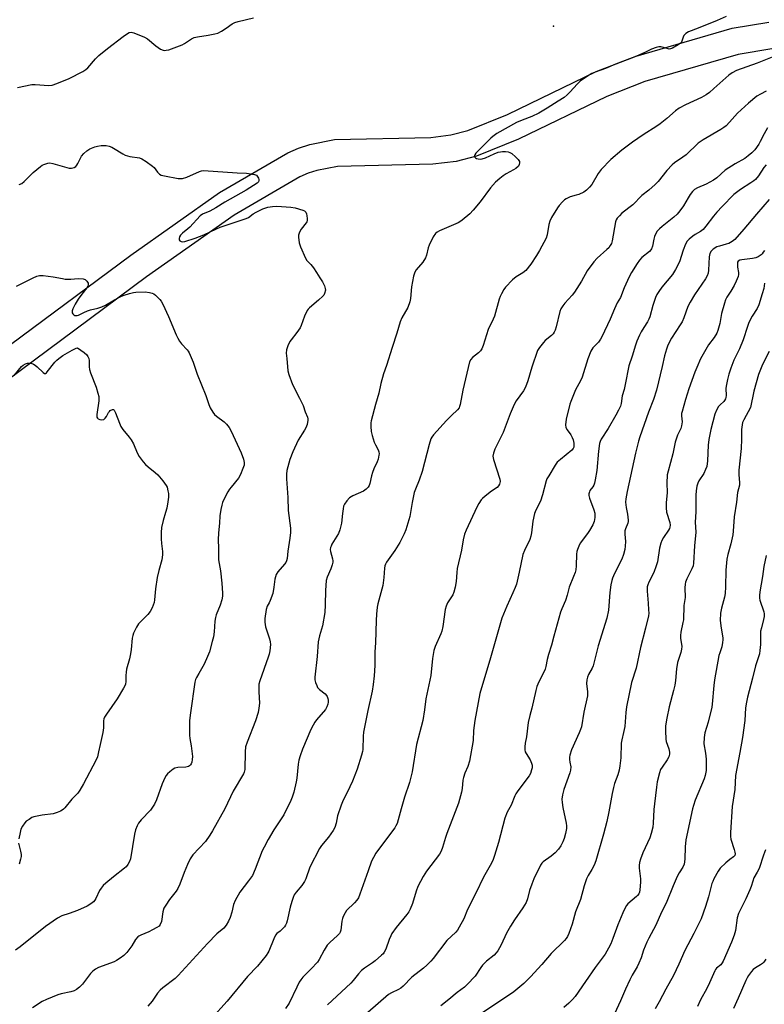
# Model space of a CAD drawing. Units: inches. Extents: x 1279769 to 1285769, y 577448 to 581448.
# Drawn here: x 1282055 to 1282360, y 580613 to 581016 of the extents above; entities that cross this region are included whole.
import ezdxf

# ---------------------------------------------------------------- set-up
doc = ezdxf.new("R2010")
doc.units = ezdxf.units.IN
doc.header["$MEASUREMENT"] = 0
for name, color, linetype in [('ELEV-Spot Elevation', 7, 'Continuous'), ('TRANS-Road', 130, 'Continuous'), ('Undefined', 1, 'Continuous')]:
    doc.layers.add(name, color=color, linetype=linetype)

msp = doc.modelspace()

# ---------------------------------------------------------------- linework, layer by layer
at = {"layer": 'ELEV-Spot Elevation'}
msp.add_point((1282273.36, 581013.08, 549.03), dxfattribs=at)
at = {"layer": 'TRANS-Road'}
for points in [[(1282002.19, 580846.46), (1282100.58, 580919.53), (1282136.88, 580945.18), (1282164.75, 580961.34), (1282169.11, 580963.26), (1282173.81, 580964.81), (1282183.85, 580966.77), (1282223.28, 580967.64), (1282231.45, 580968.66), (1282238.39, 580970.47), (1282254.59, 580977.05), (1282290.77, 580994.53), (1282307.22, 581000.88), (1282346.34, 581012.26), (1282361.37, 581014.78)], [(1282362.58, 581003.83), (1282348.8, 581001.52), (1282310.74, 580990.44), (1282295.15, 580984.43), (1282259.06, 580966.99), (1282241.87, 580960.01), (1282233.53, 580957.83), (1282224.09, 580956.66), (1282185.03, 580955.79), (1282176.6, 580954.15), (1282173.06, 580952.98), (1282169.73, 580951.52), (1282142.82, 580935.91), (1282107.04, 580910.62), (1282008.95, 580837.78)]]:
    msp.add_lwpolyline(points, dxfattribs=at)
at = {"layer": 'Undefined'}
for points, elevation in [([(1282054.37, 580987.98), (1282060.16, 580989.24), (1282061.57, 580989.26), (1282067.06, 580988.93), (1282068.49, 580989.03), (1282070.46, 580989.65), (1282075.43, 580991.67), (1282080.98, 580994.59), (1282082.25, 580995.36), (1282083.11, 580996.14), (1282086.18, 580999.79), (1282087.56, 581001.13), (1282091.04, 581004.02), (1282097.46, 581008.96), (1282098.84, 581009.91), (1282100.02, 581010.47), (1282100.74, 581010.63), (1282101.82, 581010.44), (1282106.16, 581008.67), (1282107.4, 581007.89), (1282110.86, 581005.04), (1282112.77, 581003.71), (1282113.79, 581003.26), (1282114.3, 581003.2), (1282115.1, 581003.25), (1282116.18, 581003.47), (1282117.24, 581003.81), (1282121.59, 581005.47), (1282122.6, 581006.03), (1282125.49, 581007.96), (1282126.47, 581008.47), (1282127.85, 581008.81), (1282132.22, 581009.45), (1282135.03, 581010.02), (1282136.13, 581010.32), (1282137.66, 581011.08), (1282139.61, 581012.33), (1282142.06, 581014.04), (1282143.09, 581014.59), (1282144.47, 581015), (1282150.7, 581016.54)], 548), ([(1282343.92, 581017.09), (1282340.31, 581015.4), (1282333.13, 581012.53), (1282329.58, 581011.26), (1282328.53, 581010.8), (1282327.4, 581010.06), (1282326.67, 581009.32), (1282326.34, 581008.61), (1282325.85, 581006.92), (1282325.48, 581006.37), (1282324.35, 581005.48), (1282322.05, 581004.11), (1282321.25, 581003.82), (1282320.58, 581003.78), (1282319.78, 581003.92), (1282317.22, 581004.65), (1282316.39, 581004.64), (1282315.29, 581004.37), (1282313.41, 581003.68), (1282310.71, 581002.33), (1282307.27, 581000.85), (1282298.76, 580997.56), (1282294.67, 580995.83), (1282290.33, 580994.29), (1282289, 580993.73), (1282287.22, 580992.65), (1282284.28, 580990.62), (1282283.21, 580989.6), (1282280.05, 580986.07), (1282279.01, 580985.03), (1282277.69, 580983.97), (1282275.32, 580982.41), (1282270.78, 580979.55), (1282267.38, 580977.52), (1282264.54, 580976.22), (1282260.56, 580974.74), (1282258.2, 580973.67), (1282250.24, 580969.19), (1282248.56, 580968.08), (1282247.73, 580967.35), (1282241.58, 580961.18), (1282241.16, 580960.57), (1282241.04, 580960.16), (1282241.15, 580959.73), (1282241.44, 580959.35), (1282241.87, 580959.07), (1282242.65, 580958.83), (1282243.49, 580958.77), (1282244.28, 580958.86), (1282245.63, 580959.26), (1282249.13, 580960.97), (1282250.81, 580961.59), (1282251.75, 580961.8), (1282252.56, 580961.89), (1282253.69, 580961.9), (1282254.8, 580961.81), (1282255.58, 580961.54), (1282256.29, 580961.06), (1282257.86, 580959.69), (1282258.91, 580958.65), (1282259.24, 580958.2), (1282259.42, 580957.75), (1282259.47, 580957.29), (1282259.37, 580956.6), (1282259, 580955.94), (1282257.97, 580954.99), (1282256.97, 580954.35), (1282254.02, 580952.73), (1282252.82, 580951.99), (1282251.46, 580950.91), (1282249.72, 580949.37), (1282247.61, 580946.99), (1282243.34, 580941.26), (1282240.52, 580937.91), (1282239.12, 580936.44), (1282236.06, 580933.79), (1282235.15, 580933.1), (1282234.4, 580932.67), (1282226.81, 580929.48), (1282225.79, 580928.94), (1282225.15, 580928.41), (1282224.22, 580926.99), (1282222.51, 580923.65), (1282222.18, 580922.55), (1282221.53, 580919.44), (1282221.1, 580918.39), (1282219.98, 580916.71), (1282217.27, 580913.55), (1282216.68, 580912.56), (1282216.2, 580910.89), (1282215.32, 580906.58), (1282214.96, 580901.73), (1282214.7, 580900.36), (1282213.84, 580898.07), (1282211.39, 580893.88), (1282210.75, 580892.31), (1282209.41, 580887.66), (1282207.39, 580881.72), (1282205.09, 580874.45), (1282203.87, 580870.94), (1282202.83, 580866.98), (1282201.95, 580863.06), (1282200.59, 580858.42), (1282198.83, 580851.84), (1282198.72, 580850.97), (1282198.68, 580849.51), (1282198.82, 580847.47), (1282199.25, 580845.8), (1282200.13, 580843.03), (1282200.59, 580841.97), (1282201.66, 580839.89), (1282201.94, 580839.11), (1282202.07, 580838.34), (1282202.05, 580837.77), (1282201.72, 580836.08), (1282201.32, 580835.01), (1282199.98, 580832.18), (1282199.35, 580830.63), (1282198.94, 580829.31), (1282198.36, 580826.19), (1282198.04, 580825.4), (1282197.61, 580824.69), (1282196.85, 580823.86), (1282195.66, 580823.04), (1282191.32, 580821.07), (1282190.05, 580820.35), (1282188.88, 580819.13), (1282187.92, 580817.74), (1282187.61, 580816.96), (1282187.37, 580815.85), (1282187.09, 580813.85), (1282186.76, 580809.94), (1282186.08, 580807.24), (1282185.44, 580805.66), (1282182.84, 580801.36), (1282182.45, 580800.58), (1282182.25, 580799.99), (1282182.16, 580799.2), (1282182.21, 580798.41), (1282183.1, 580795.4), (1282183.22, 580794.6), (1282183.18, 580794.04), (1282182.94, 580792.92), (1282182.42, 580791.24), (1282180.9, 580787.84), (1282180.5, 580786.48), (1282180.19, 580782.47), (1282180.11, 580776.51), (1282179.86, 580773.38), (1282178.95, 580767.95), (1282177.76, 580763.86), (1282177.25, 580761.49), (1282176.76, 580755.39), (1282175.8, 580746.99), (1282175.88, 580745.97), (1282176.15, 580744.86), (1282176.59, 580743.52), (1282176.97, 580742.79), (1282177.75, 580741.98), (1282180.02, 580740.18), (1282180.59, 580739.55), (1282180.9, 580739.06), (1282181.18, 580738.29), (1282181.29, 580737.53), (1282181.28, 580736.75), (1282181.12, 580735.92), (1282180.73, 580734.81), (1282180.17, 580733.78), (1282176.49, 580729.5), (1282175.82, 580728.57), (1282175.1, 580727.36), (1282174.2, 580725.6), (1282170.79, 580717.58), (1282169.82, 580714.79), (1282169.33, 580713.1), (1282169.06, 580711.39), (1282168.44, 580705.7), (1282168.2, 580704.27), (1282167.25, 580700.01), (1282166.6, 580697.88), (1282166.08, 580696.56), (1282163.18, 580690.76), (1282159.01, 580684.59), (1282156.73, 580680.62), (1282155.08, 580677.54), (1282154.34, 580675.94), (1282151.46, 580668.54), (1282150.3, 580665.9), (1282148.79, 580663.76), (1282145.19, 580659.15), (1282143.23, 580655.69), (1282142.59, 580654.11), (1282141.87, 580650.97), (1282141.28, 580648.8), (1282140.6, 580647.26), (1282139.54, 580645.57), (1282138.68, 580644.44), (1282135.81, 580642.05), (1282131.9, 580638.07), (1282120.04, 580625.01), (1282118.75, 580623.86), (1282113.72, 580620.03), (1282112.64, 580619.09), (1282111.56, 580617.77), (1282109.38, 580614.52), (1282107.65, 580612.54)], 548), ([(1282364.06, 581001.05), (1282356.56, 580998.06), (1282348.18, 580995.01), (1282346.39, 580994.09), (1282344.98, 580993.05), (1282338.93, 580987.57), (1282337.13, 580986.03), (1282335.79, 580985.03), (1282333.92, 580983.89), (1282327.27, 580981), (1282324.68, 580979.53), (1282323.27, 580978.47), (1282319.73, 580975.31), (1282317, 580973.24), (1282315.13, 580971.92), (1282310.39, 580969.01), (1282307.8, 580967.25), (1282305.71, 580965.76), (1282301.34, 580962.38), (1282296.86, 580958.59), (1282292.89, 580954.51), (1282291.68, 580952.86), (1282289.01, 580948.33), (1282288.1, 580947.25), (1282286.89, 580946.07), (1282285.75, 580945.29), (1282283.73, 580944.34), (1282282.68, 580943.97), (1282280.23, 580943.35), (1282278.54, 580942.59), (1282277.87, 580942.12), (1282277.04, 580941.33), (1282275.69, 580939.83), (1282275, 580938.9), (1282272.59, 580934.9), (1282271.82, 580933.36), (1282271.5, 580932.03), (1282270.82, 580927.81), (1282270.38, 580926.42), (1282267.68, 580921.43), (1282266.47, 580919.42), (1282264.04, 580915.83), (1282262.11, 580913.28), (1282260.86, 580912.28), (1282258.08, 580910.69), (1282256.56, 580909.37), (1282253.73, 580906.47), (1282253.08, 580905.5), (1282252.11, 580903.66), (1282251.61, 580902.58), (1282251.21, 580901.46), (1282249.23, 580894.54), (1282248.74, 580893.34), (1282246.73, 580889.1), (1282244.65, 580882.56), (1282244.14, 580881.26), (1282243.53, 580880.34), (1282242.76, 580879.53), (1282240.2, 580877.67), (1282239.57, 580876.85), (1282239.1, 580875.87), (1282236.31, 580864.38), (1282235.26, 580858.45), (1282235.01, 580857.61), (1282234.76, 580857.08), (1282234.08, 580856.22), (1282231.63, 580853.98), (1282229.67, 580851.98), (1282224.36, 580846), (1282223.66, 580845.11), (1282223.25, 580844.39), (1282222.53, 580842.16), (1282219.66, 580831.03), (1282218.44, 580827.56), (1282216.92, 580823.85), (1282216.45, 580822.51), (1282215.55, 580818.34), (1282214.72, 580812.67), (1282213.08, 580807.17), (1282212.37, 580805.53), (1282210.54, 580802.11), (1282208.53, 580798.83), (1282205.15, 580794.02), (1282204.73, 580793.25), (1282204.45, 580792.44), (1282204.31, 580791.59), (1282204.02, 580787.77), (1282203.64, 580784.5), (1282201.59, 580777.03), (1282201.35, 580775.62), (1282201.04, 580772.76), (1282200.85, 580770.18), (1282200.68, 580761.02), (1282200.41, 580757.36), (1282200.32, 580751.81), (1282200.08, 580747.52), (1282199.68, 580744.05), (1282199.25, 580741.22), (1282197.46, 580733.33), (1282195.73, 580724.47), (1282195.55, 580722.81), (1282195.41, 580717.41), (1282195.29, 580716.55), (1282194.91, 580715.11), (1282193.1, 580709.41), (1282191.22, 580704.52), (1282190.15, 580702.17), (1282187.1, 580696.05), (1282186.53, 580694.7), (1282185.15, 580690.3), (1282184.55, 580687.29), (1282183.98, 580685.49), (1282183.3, 580684.25), (1282181.48, 580681.63), (1282178.58, 580678.23), (1282177.69, 580676.98), (1282173.81, 580669.3), (1282172.11, 580664.59), (1282171.64, 580663.51), (1282170.57, 580661.88), (1282168.17, 580659.15), (1282167.42, 580658.01), (1282166.96, 580656.93), (1282166.43, 580655.25), (1282165.81, 580652.98), (1282164.54, 580647.44), (1282164.19, 580646.39), (1282163.85, 580645.67), (1282163.38, 580644.99), (1282162.47, 580643.95), (1282161.66, 580643.2), (1282160.31, 580642.18), (1282159.81, 580641.55), (1282159.06, 580640.02), (1282157.02, 580635), (1282156.64, 580634.25), (1282155.96, 580633.28), (1282152.36, 580628.88), (1282148.33, 580624.62), (1282139.96, 580614.61), (1282133.65, 580607.41)], 546), ([(1282360.29, 580986.55), (1282357.97, 580985.34), (1282356.48, 580984.46), (1282353.02, 580981.7), (1282348.62, 580977.61), (1282345.3, 580973.87), (1282343.89, 580972.4), (1282343.02, 580971.63), (1282341.82, 580970.85), (1282334.49, 580966.63), (1282332.51, 580965.32), (1282327.6, 580960.56), (1282326.17, 580959.5), (1282322.78, 580957.19), (1282321.88, 580956.47), (1282319.67, 580954.14), (1282316.1, 580949.62), (1282314.94, 580948.34), (1282312.32, 580946.03), (1282309.47, 580943.85), (1282305.79, 580940.12), (1282301.29, 580936.61), (1282300.29, 580935.65), (1282299.37, 580934.62), (1282298.93, 580933.94), (1282298.65, 580933.13), (1282297.34, 580925.37), (1282297.02, 580924.31), (1282296.54, 580923.39), (1282295.93, 580922.56), (1282295.23, 580921.8), (1282291.26, 580918.3), (1282289.92, 580916.8), (1282287.13, 580913.05), (1282284.81, 580908.91), (1282281.93, 580904.37), (1282280.99, 580903.21), (1282278, 580899.85), (1282277.14, 580898.73), (1282276.43, 580897.58), (1282276.01, 580896.53), (1282274.43, 580890.19), (1282274, 580888.8), (1282273.64, 580888.03), (1282273.17, 580887.34), (1282272.61, 580886.71), (1282270.03, 580884.6), (1282269.23, 580883.8), (1282267.62, 580881.82), (1282266.87, 580880.52), (1282264.45, 580873.7), (1282262.83, 580868.15), (1282261.88, 580865.54), (1282261.08, 580864.05), (1282258.17, 580859.96), (1282257.29, 580858.44), (1282255.65, 580854.66), (1282252.76, 580847.01), (1282249.41, 580840.16), (1282248.79, 580838.61), (1282248.63, 580837.37), (1282248.8, 580835.94), (1282251.45, 580827.89), (1282251.52, 580826.93), (1282251.29, 580825.93), (1282250.94, 580825.19), (1282250.4, 580824.56), (1282248.09, 580823), (1282245.45, 580821.05), (1282244.32, 580820.09), (1282243.77, 580819.44), (1282242.88, 580818.01), (1282242.07, 580816.48), (1282237.64, 580807.03), (1282237.02, 580805.39), (1282236.45, 580803.18), (1282235.73, 580798.89), (1282234.05, 580791.42), (1282233.84, 580789.83), (1282233.61, 580786.05), (1282233.21, 580783.72), (1282232.61, 580781.77), (1282232.17, 580780.69), (1282230.07, 580777.34), (1282229.48, 580776.06), (1282229.16, 580774.63), (1282228.08, 580767.73), (1282227.68, 580765.77), (1282227.27, 580764.66), (1282224.99, 580759.51), (1282224.46, 580757.89), (1282223.94, 580754.59), (1282223.24, 580747.65), (1282221.22, 580738.15), (1282220.67, 580733.65), (1282219.92, 580729.34), (1282217.41, 580719.41), (1282215.58, 580708.34), (1282214.57, 580703.98), (1282212.47, 580697.9), (1282211.06, 580693.16), (1282209.43, 580687.13), (1282209, 580686.18), (1282208.53, 580685.45), (1282203.03, 580678.22), (1282200.82, 580675.11), (1282199.77, 580673.33), (1282199.03, 580671.71), (1282197.56, 580667.83), (1282194.18, 580658.23), (1282193.62, 580656.85), (1282193, 580655.84), (1282192.06, 580654.68), (1282188.84, 580651.64), (1282188.19, 580650.71), (1282187.39, 580649.19), (1282187.09, 580648.39), (1282186.84, 580647.24), (1282186.42, 580643.53), (1282186.14, 580642.7), (1282185.86, 580642.19), (1282185.15, 580641.36), (1282182.03, 580638.57), (1282180.89, 580637.39), (1282179.61, 580635.45), (1282177.63, 580631.58), (1282176.9, 580630.44), (1282174.33, 580627.71), (1282170.93, 580624.33), (1282170.05, 580623.29), (1282169.46, 580622.34), (1282168.42, 580620.33), (1282165.3, 580613.73), (1282163.82, 580611.59)], 544), ([(1282055.05, 580948.43), (1282056.04, 580948.86), (1282057.08, 580949.59), (1282060.73, 580953.3), (1282063.71, 580955.81), (1282064.45, 580956.32), (1282065.04, 580956.62), (1282066.72, 580957.11), (1282067.58, 580957.2), (1282068.74, 580957.03), (1282075.5, 580955.1), (1282076.33, 580955.08), (1282077.42, 580955.32), (1282078.1, 580955.7), (1282078.61, 580956.25), (1282079.03, 580956.93), (1282080.54, 580959.92), (1282081.44, 580961.02), (1282082.67, 580962.19), (1282083.86, 580962.93), (1282085.93, 580963.85), (1282087.03, 580964.13), (1282088.47, 580964.27), (1282090.5, 580964.3), (1282091.83, 580964.02), (1282092.85, 580963.64), (1282093.62, 580963.25), (1282097.32, 580960.93), (1282098.35, 580960.39), (1282100.26, 580959.9), (1282104.13, 580959.27), (1282105.18, 580958.92), (1282106.91, 580957.84), (1282109.5, 580955.92), (1282110.12, 580955.29), (1282111.57, 580953.4), (1282112.31, 580952.67), (1282112.99, 580952.26), (1282114.39, 580951.88), (1282120.01, 580950.9), (1282120.89, 580950.81), (1282121.73, 580950.85), (1282123.55, 580951.42), (1282128.7, 580953.77), (1282129.53, 580954.01), (1282130.39, 580954.08), (1282144.09, 580953.17), (1282147.87, 580953.07), (1282149.55, 580952.81), (1282151.21, 580952.44), (1282151.95, 580952.14), (1282152.33, 580951.82), (1282152.83, 580950.95), (1282152.97, 580950.47), (1282153, 580950.02), (1282152.75, 580949.44), (1282152.21, 580948.98), (1282147.78, 580946.08), (1282139.07, 580941.16), (1282135.39, 580938.79), (1282132.87, 580937.49), (1282129.96, 580936.25), (1282129.02, 580935.6), (1282124.79, 580931), (1282123.95, 580930.25), (1282121.72, 580928.53), (1282120.95, 580927.68), (1282120.51, 580926.97), (1282120.35, 580926.25), (1282120.44, 580925.78), (1282120.66, 580925.39), (1282121.21, 580925.04), (1282121.93, 580924.96), (1282122.66, 580925.09), (1282126.86, 580926.44), (1282130.43, 580927.8), (1282135.58, 580930.31), (1282137.16, 580931), (1282147.75, 580934.44), (1282148.78, 580934.92), (1282150.66, 580936.41), (1282151.9, 580937.13), (1282154.55, 580938.39), (1282156.58, 580939.06), (1282158.59, 580939.36), (1282160.33, 580939.49), (1282166.08, 580939.15), (1282167.79, 580938.82), (1282170.89, 580937.96), (1282171.64, 580937.63), (1282172.18, 580937.13), (1282172.45, 580936.4), (1282172.61, 580935.58), (1282172.73, 580934.46), (1282172.69, 580933.65), (1282172.54, 580933.14), (1282172.26, 580932.67), (1282170.31, 580930.17), (1282169.72, 580929.21), (1282169.38, 580928.46), (1282169.22, 580927.66), (1282169.2, 580926.83), (1282169.45, 580924.61), (1282170.02, 580922.94), (1282171.97, 580918.33), (1282172.61, 580917.38), (1282174.21, 580915.68), (1282175.25, 580914.34), (1282176.55, 580912.48), (1282177.94, 580910.28), (1282178.97, 580908.54), (1282179.74, 580907), (1282180.11, 580905.94), (1282180.16, 580905.15), (1282179.83, 580903.9), (1282179.47, 580903.21), (1282179.11, 580902.76), (1282177.39, 580901.14), (1282173.66, 580897.98), (1282173.1, 580897.4), (1282172.76, 580896.94), (1282171.58, 580894.58), (1282170.25, 580890.79), (1282169.8, 580889.74), (1282168.53, 580887.84), (1282166.14, 580884.92), (1282165.64, 580884.21), (1282164.79, 580882.4), (1282164.26, 580880.78), (1282164.18, 580879.49), (1282164.33, 580877.2), (1282164.83, 580872.16), (1282165.14, 580870.71), (1282166.71, 580866.58), (1282169.62, 580861.09), (1282171.05, 580858.01), (1282171.91, 580855.48), (1282172.86, 580853.22), (1282173, 580852.58), (1282173, 580852.02), (1282172.66, 580850.3), (1282172.18, 580848.91), (1282171.66, 580847.98), (1282169.02, 580843.83), (1282166.8, 580839.08), (1282165.56, 580835.93), (1282164.33, 580831.45), (1282164.19, 580830.04), (1282164.2, 580828.07), (1282164.86, 580820.47), (1282164.95, 580815.19), (1282165.94, 580807.88), (1282165.9, 580806.15), (1282165.68, 580803.83), (1282164.73, 580798.55), (1282164.46, 580795.49), (1282164.25, 580794.53), (1282163.94, 580793.88), (1282163.49, 580793.22), (1282160.7, 580790.07), (1282160.03, 580788.9), (1282159.5, 580787.09), (1282159.11, 580783.77), (1282158.62, 580781.25), (1282157.61, 580778.33), (1282157.14, 580777.32), (1282156.33, 580775.95), (1282155.93, 580774.64), (1282155.39, 580770.92), (1282155.34, 580769.5), (1282155.69, 580767.56), (1282157.34, 580762.61), (1282157.61, 580761.5), (1282157.66, 580760.28), (1282157.39, 580757.74), (1282157.15, 580756.34), (1282156.82, 580755.2), (1282153.41, 580745.46), (1282153.01, 580744.08), (1282152.88, 580742.95), (1282152.89, 580740.95), (1282153.19, 580736.32), (1282153.01, 580734.27), (1282152.62, 580732.56), (1282151.65, 580729.19), (1282148.22, 580720.45), (1282147.55, 580718.48), (1282147.31, 580716.49), (1282147.17, 580709.29), (1282146.95, 580708.19), (1282146.64, 580707.44), (1282142.4, 580700.34), (1282139.02, 580693.13), (1282134.01, 580684.2), (1282132.95, 580682.47), (1282131.18, 580679.82), (1282126, 580674.3), (1282125.45, 580673.61), (1282124.85, 580672.69), (1282123.77, 580670.35), (1282122.47, 580667.1), (1282120.72, 580662.36), (1282119.91, 580660.62), (1282119.2, 580659.48), (1282116.5, 580656.16), (1282114.88, 580653.75), (1282114.17, 580652.5), (1282113.77, 580651.13), (1282113.12, 580647.11), (1282112.66, 580645.88), (1282112.2, 580645.27), (1282111.31, 580644.63), (1282109.55, 580643.69), (1282108, 580642.93), (1282104.71, 580641.54), (1282103.94, 580641.13), (1282103.49, 580640.79), (1282102.58, 580639.74), (1282101.05, 580637.16), (1282098.95, 580634.47), (1282097.79, 580633.24), (1282096.22, 580632.08), (1282094.8, 580631.18), (1282093.76, 580630.67), (1282087.47, 580628.3), (1282086.25, 580627.62), (1282085.11, 580626.83), (1282084.09, 580625.82), (1282080.85, 580621.54), (1282079.61, 580620.28), (1282078.49, 580619.35), (1282077.46, 580618.81), (1282076.07, 580618.33), (1282072.22, 580617.58), (1282070.81, 580617.17), (1282066.18, 580615.27), (1282064.35, 580614.36), (1282060.47, 580611.84)], 550), ([(1282053.89, 580906.84), (1282060.69, 580910.26), (1282062.27, 580910.86), (1282063.35, 580911.13), (1282064.81, 580911.13), (1282068.94, 580910.69), (1282072.65, 580909.9), (1282073.81, 580909.73), (1282076.17, 580909.75), (1282079.14, 580909.98), (1282081.14, 580909.8), (1282081.92, 580909.53), (1282082.67, 580908.85), (1282083.18, 580908), (1282083.25, 580907.32), (1282083.09, 580906.84), (1282082.67, 580906.14), (1282080.62, 580903.62), (1282079.05, 580901.45), (1282077.84, 580899.42), (1282076.94, 580897.54), (1282076.69, 580896.73), (1282076.72, 580895.99), (1282076.96, 580895.54), (1282077.3, 580895.16), (1282077.7, 580894.88), (1282078.16, 580894.78), (1282078.68, 580894.85), (1282079.2, 580895.04), (1282081.38, 580896.12), (1282082.94, 580896.71), (1282084.21, 580897.09), (1282087.16, 580897.8), (1282088.78, 580898.35), (1282090.3, 580899.09), (1282093.97, 580901.22), (1282096.79, 580902.74), (1282097.86, 580903.18), (1282100.09, 580903.84), (1282101.78, 580904.27), (1282102.65, 580904.41), (1282106.49, 580904.49), (1282108.23, 580904.31), (1282109.32, 580904), (1282110.09, 580903.65), (1282110.75, 580903.16), (1282111.55, 580902.4), (1282112.49, 580901.37), (1282112.99, 580900.69), (1282113.67, 580899.41), (1282116.02, 580894.41), (1282119.19, 580886.87), (1282119.81, 580885.55), (1282120.54, 580884.37), (1282121.36, 580883.24), (1282123.69, 580880.86), (1282124.12, 580880.27), (1282124.53, 580879.52), (1282126.09, 580875.81), (1282127.73, 580870.79), (1282131.27, 580862.12), (1282132.45, 580858.39), (1282133.04, 580857.09), (1282134.11, 580855.34), (1282134.82, 580854.43), (1282135.7, 580853.67), (1282138.79, 580851.41), (1282139.77, 580850.39), (1282140.8, 580849.06), (1282141.59, 580847.56), (1282145.67, 580838.7), (1282146.66, 580836.09), (1282146.94, 580834.72), (1282146.89, 580833.63), (1282146.46, 580832.25), (1282145.42, 580829.8), (1282144.59, 580828.28), (1282141.6, 580824.72), (1282140.91, 580823.78), (1282140.3, 580822.76), (1282139.2, 580820.69), (1282138.15, 580818.33), (1282137.78, 580817.24), (1282137.45, 580815.53), (1282137.07, 580812.94), (1282136.9, 580809.91), (1282136.44, 580806), (1282136.34, 580803.15), (1282136.53, 580799.67), (1282136.52, 580794.93), (1282137.22, 580790.48), (1282137.85, 580785.42), (1282138.11, 580781.38), (1282138.05, 580780.09), (1282137.76, 580778.66), (1282137.11, 580776.45), (1282135.54, 580772.48), (1282135.19, 580771.41), (1282134.96, 580769.95), (1282134.66, 580765.48), (1282134.38, 580763.53), (1282133.93, 580761.55), (1282132.74, 580757.3), (1282132.03, 580755.4), (1282130.63, 580752.24), (1282128.36, 580748.53), (1282127.43, 580746.83), (1282127.12, 580746.06), (1282126.85, 580744.93), (1282124.99, 580732.37), (1282124.64, 580729.22), (1282124.56, 580725.12), (1282124.62, 580723.24), (1282124.76, 580721.97), (1282125.27, 580718.96), (1282125.77, 580714.54), (1282125.76, 580713.38), (1282125.55, 580712.3), (1282125.28, 580711.54), (1282125.02, 580711.09), (1282124.65, 580710.73), (1282124.18, 580710.47), (1282123.06, 580710.26), (1282119.78, 580710.11), (1282118.68, 580709.82), (1282117.93, 580709.37), (1282116.53, 580708.28), (1282115.65, 580707.49), (1282115.1, 580706.82), (1282114.55, 580705.8), (1282113.49, 580703.38), (1282111.17, 580696.91), (1282110.25, 580695.09), (1282108.66, 580692.64), (1282104.81, 580688.63), (1282103.73, 580687.28), (1282103.16, 580686.28), (1282102.58, 580684.61), (1282102.16, 580682.88), (1282100.56, 580672.78), (1282100.14, 580671.61), (1282099.4, 580670.41), (1282098.69, 580669.52), (1282098.06, 580668.94), (1282093.5, 580665.39), (1282090.42, 580662.8), (1282089.38, 580661.82), (1282088.47, 580660.74), (1282087.83, 580659.82), (1282086.39, 580656.52), (1282085.95, 580655.77), (1282085.39, 580655.16), (1282084.3, 580654.27), (1282082.82, 580653.39), (1282078.85, 580651.6), (1282075.5, 580650.32), (1282072.49, 580649.37), (1282070.61, 580648.49), (1282065.76, 580645.07), (1282055.36, 580636.79), (1282053.48, 580635.42)], 552), ([(1282052.93, 580870.29), (1282056.01, 580874), (1282056.64, 580874.56), (1282057.61, 580875.11), (1282058.38, 580875.34), (1282059.17, 580875.41), (1282059.94, 580875.31), (1282060.91, 580874.95), (1282061.58, 580874.51), (1282062.41, 580873.82), (1282064.77, 580871.48), (1282065.38, 580871.16), (1282065.72, 580871.18), (1282066.12, 580871.41), (1282066.51, 580871.78), (1282069.59, 580875.72), (1282070.35, 580876.56), (1282071.2, 580877.3), (1282072.84, 580878.43), (1282076.6, 580880.65), (1282078.23, 580881.45), (1282078.9, 580881.61), (1282081.5, 580879.69), (1282082.6, 580878.76), (1282083.11, 580878.14), (1282083.52, 580877.22), (1282083.66, 580876.45), (1282083.54, 580873.89), (1282083.69, 580872.76), (1282084.17, 580871.35), (1282086.45, 580865.48), (1282087.21, 580863.04), (1282087.52, 580861.67), (1282087.57, 580860.82), (1282087.51, 580859.95), (1282086.8, 580854.4), (1282086.8, 580853.32), (1282086.96, 580852.9), (1282087.3, 580852.61), (1282088.03, 580852.34), (1282088.83, 580852.22), (1282089.58, 580852.33), (1282090.18, 580852.81), (1282090.64, 580853.49), (1282091.54, 580855.21), (1282091.85, 580855.64), (1282092.25, 580856), (1282093.11, 580856.42), (1282093.5, 580856.41), (1282093.81, 580856.16), (1282094.4, 580855), (1282095.96, 580850.86), (1282096.56, 580849.49), (1282097.37, 580848.28), (1282099.95, 580845.11), (1282100.77, 580843.95), (1282101.68, 580842.31), (1282103.26, 580838.73), (1282104.1, 580837.2), (1282105.67, 580835.08), (1282106.62, 580833.96), (1282107.69, 580832.99), (1282110.58, 580830.66), (1282111.62, 580829.7), (1282113.66, 580827.25), (1282115.05, 580825.41), (1282115.44, 580824.65), (1282115.82, 580823.23), (1282115.98, 580822.06), (1282115.98, 580820.63), (1282115.81, 580818.62), (1282115.29, 580816.03), (1282114.87, 580814.32), (1282113.87, 580811.03), (1282113.19, 580808.16), (1282113.04, 580806.12), (1282112.99, 580803.53), (1282113.13, 580801.67), (1282113.63, 580798.39), (1282113.62, 580796.97), (1282113.29, 580794.95), (1282112.02, 580790.58), (1282111.42, 580787.67), (1282110.78, 580783.04), (1282110.34, 580778.64), (1282110.12, 580777.49), (1282109.32, 580775.32), (1282108.55, 580773.78), (1282107.61, 580772.65), (1282104.68, 580769.8), (1282103.78, 580768.79), (1282102.89, 580767.42), (1282101.74, 580765), (1282101.42, 580763.96), (1282101.22, 580762.92), (1282100.78, 580758.25), (1282100.53, 580756.52), (1282100.09, 580754.53), (1282098.93, 580750.24), (1282098.7, 580749.1), (1282098.57, 580747.66), (1282098.63, 580745.29), (1282098.4, 580743.99), (1282097.65, 580742.45), (1282095.01, 580738.18), (1282090.63, 580731.93), (1282089.91, 580730.68), (1282089.65, 580729.97), (1282089.49, 580729.19), (1282089.41, 580726.22), (1282089.19, 580724.32), (1282088.06, 580719.52), (1282087.49, 580716.43), (1282086.97, 580714.49), (1282086.29, 580712.86), (1282081.31, 580703.35), (1282079.79, 580700.79), (1282078.95, 580699.57), (1282076.56, 580697.17), (1282073.67, 580693.61), (1282073.06, 580692.98), (1282072.6, 580692.64), (1282071.85, 580692.24), (1282070.51, 580691.69), (1282068.85, 580691.15), (1282064.34, 580690.6), (1282061, 580689.89), (1282060.23, 580689.57), (1282059.02, 580688.87), (1282057.89, 580688.07), (1282057.31, 580687.47), (1282056.34, 580686.1), (1282055.72, 580684.85), (1282055.35, 580683.45), (1282054.83, 580680.88)], 554), ([(1282054.76, 580679.2), (1282055.55, 580675.92), (1282055.76, 580674.53), (1282055.78, 580673.71), (1282055.57, 580672.57), (1282054.95, 580670.59)], 554)]:
    msp.add_lwpolyline(points, dxfattribs=dict(at, elevation=elevation))
for points in [[(1282360.78, 580971.56, 542), (1282359.45, 580969.17, 542), (1282357.84, 580965.91, 542), (1282357.27, 580964.94, 542), (1282355.6, 580962.63, 542), (1282354.45, 580961.38, 542), (1282352.94, 580960.06, 542), (1282351.58, 580959.02, 542), (1282347.59, 580956.83, 542), (1282343.52, 580954.3, 542), (1282340.09, 580951.14, 542), (1282338.72, 580950.1, 542), (1282335.75, 580948.47, 542), (1282332.19, 580947.05, 542), (1282330.97, 580946.32, 542), (1282330.15, 580945.5, 542), (1282329.23, 580944.34, 542), (1282328.34, 580942.92, 542), (1282326.54, 580939.69, 542), (1282324.99, 580937.57, 542), (1282323.89, 580936.22, 542), (1282322.6, 580935.05, 542), (1282317.77, 580931.25, 542), (1282316.73, 580930.31, 542), (1282315.79, 580929.31, 542), (1282315.2, 580928.4, 542), (1282314.68, 580927.13, 542), (1282314.38, 580926.03, 542), (1282313.83, 580923.15, 542), (1282313.42, 580922.13, 542), (1282313.13, 580921.69, 542), (1282312.55, 580921.07, 542), (1282309.48, 580918.5, 542), (1282308.5, 580917.51, 542), (1282307.52, 580916.08, 542), (1282305.28, 580912.41, 542), (1282304.32, 580910.64, 542), (1282302.22, 580906.15, 542), (1282300.72, 580902.22, 542), (1282299.42, 580899.97, 542), (1282298.27, 580897.62, 542), (1282296.53, 580893.36, 542), (1282293.18, 580886.12, 542), (1282292.61, 580885.14, 542), (1282291.8, 580883.98, 542), (1282289.48, 580881.57, 542), (1282288.97, 580880.93, 542), (1282288.56, 580880.2, 542), (1282287.46, 580877.19, 542), (1282285.14, 580869.69, 542), (1282284.42, 580868.18, 542), (1282282.36, 580864.46, 542), (1282280.41, 580859.63, 542), (1282280.09, 580858.59, 542), (1282278.57, 580852.48, 542), (1282278.28, 580850.15, 542), (1282278.37, 580849.04, 542), (1282278.9, 580848.08, 542), (1282280.52, 580845.99, 542), (1282281.01, 580845.02, 542), (1282281.34, 580843.96, 542), (1282281.63, 580842.59, 542), (1282281.72, 580841.78, 542), (1282281.64, 580841.07, 542), (1282281.34, 580840.42, 542), (1282280.81, 580839.83, 542), (1282276.17, 580836.03, 542), (1282274.92, 580834.87, 542), (1282274.06, 580833.66, 542), (1282271.42, 580829.33, 542), (1282270.7, 580828.03, 542), (1282270.38, 580827.21, 542), (1282268.9, 580821.49, 542), (1282268.1, 580818.94, 542), (1282266.1, 580815.2, 542), (1282265.56, 580813.91, 542), (1282264.9, 580810.72, 542), (1282264.41, 580806.06, 542), (1282264.16, 580804.65, 542), (1282263.65, 580803.25, 542), (1282261.51, 580798.78, 542), (1282260.87, 580797.14, 542), (1282259.39, 580789.93, 542), (1282258.25, 580784.97, 542), (1282257.75, 580783.59, 542), (1282256.81, 580781.45, 542), (1282254.23, 580776.07, 542), (1282252.27, 580771.09, 542), (1282247.64, 580754.93, 542), (1282243.31, 580740.36, 542), (1282241.17, 580729.27, 542), (1282240.66, 580725.13, 542), (1282240.49, 580721.12, 542), (1282239, 580712.66, 542), (1282238.42, 580710.5, 542), (1282237.13, 580707.7, 542), (1282236.53, 580706.04, 542), (1282236.31, 580704.91, 542), (1282236.01, 580701.46, 542), (1282235.8, 580700.05, 542), (1282234.52, 580695.45, 542), (1282229.71, 580683.07, 542), (1282229.17, 580681.42, 542), (1282228.03, 580677.36, 542), (1282227.45, 580675.9, 542), (1282226.74, 580674.7, 542), (1282221.49, 580667.72, 542), (1282220.04, 580665.56, 542), (1282217.92, 580661.41, 542), (1282217.28, 580659.5, 542), (1282215.81, 580654.5, 542), (1282214.74, 580652.09, 542), (1282214.2, 580651.12, 542), (1282213.46, 580650.03, 542), (1282209.12, 580644.64, 542), (1282207.35, 580642.27, 542), (1282206.83, 580641.28, 542), (1282206.2, 580639.73, 542), (1282204.86, 580635.78, 542), (1282204.2, 580634.56, 542), (1282203.7, 580633.89, 542), (1282203.1, 580633.29, 542), (1282200.52, 580631.06, 542), (1282199.34, 580630.19, 542), (1282196.1, 580628.03, 542), (1282194.89, 580627.03, 542), (1282193.68, 580625.76, 542), (1282191.47, 580622.98, 542), (1282190.5, 580621.9, 542), (1282181.04, 580613.01, 542)], [(1282360.24, 580956.46, 540), (1282359.39, 580955.3, 540), (1282357.18, 580951.93, 540), (1282355.88, 580950.43, 540), (1282355.23, 580949.86, 540), (1282354.04, 580949.02, 540), (1282349.8, 580946.4, 540), (1282347.1, 580944.31, 540), (1282342.35, 580939.45, 540), (1282340.14, 580937.05, 540), (1282338.79, 580935.47, 540), (1282335.57, 580931.3, 540), (1282334.47, 580930, 540), (1282333.49, 580929.21, 540), (1282331.28, 580927.95, 540), (1282330.33, 580927.31, 540), (1282328.77, 580926.05, 540), (1282327.99, 580925.23, 540), (1282327.32, 580924, 540), (1282326.37, 580921.61, 540), (1282324.89, 580916.75, 540), (1282323.23, 580913.6, 540), (1282321.96, 580911.61, 540), (1282317.69, 580906.49, 540), (1282316.37, 580904.64, 540), (1282315.64, 580903.44, 540), (1282315.09, 580902.14, 540), (1282313.98, 580898.91, 540), (1282312.77, 580894.36, 540), (1282312.38, 580893.28, 540), (1282311.84, 580892.3, 540), (1282310.23, 580889.95, 540), (1282309.18, 580888.17, 540), (1282308.53, 580886.84, 540), (1282307.47, 580884.35, 540), (1282306.85, 580882.69, 540), (1282305.47, 580878.25, 540), (1282304.1, 580874.27, 540), (1282302.69, 580866.58, 540), (1282302.21, 580864.65, 540), (1282301.39, 580861.98, 540), (1282300.99, 580858.8, 540), (1282300.7, 580857.77, 540), (1282299.97, 580856.19, 540), (1282298.89, 580854.16, 540), (1282295.65, 580848.66, 540), (1282292.91, 580844.31, 540), (1282292.46, 580843.3, 540), (1282292.22, 580842.5, 540), (1282291.75, 580839.44, 540), (1282291.13, 580831.45, 540), (1282290.44, 580827.69, 540), (1282290.09, 580826.27, 540), (1282289.79, 580825.5, 540), (1282289.41, 580824.83, 540), (1282288.26, 580823.28, 540), (1282288.03, 580822.78, 540), (1282287.83, 580821.98, 540), (1282287.85, 580821.2, 540), (1282288.1, 580820.19, 540), (1282289.85, 580815.42, 540), (1282290.24, 580814.01, 540), (1282290.32, 580813.17, 540), (1282290.29, 580812.31, 540), (1282289.99, 580810.6, 540), (1282289.47, 580809.23, 540), (1282288.1, 580806.95, 540), (1282287.27, 580805.73, 540), (1282284.3, 580801.77, 540), (1282283.66, 580800.53, 540), (1282283.14, 580799.23, 540), (1282282.93, 580798.42, 540), (1282282.79, 580797.31, 540), (1282282.66, 580792.47, 540), (1282282.45, 580790.84, 540), (1282282.2, 580789.76, 540), (1282281.61, 580788.14, 540), (1282279.78, 580783.82, 540), (1282278.92, 580780.55, 540), (1282278.25, 580778.39, 540), (1282276.76, 580774.9, 540), (1282276.27, 580773.51, 540), (1282273.44, 580763.78, 540), (1282272.49, 580760.08, 540), (1282271.29, 580756.21, 540), (1282270.8, 580754.23, 540), (1282270.28, 580751.35, 540), (1282269.99, 580750.32, 540), (1282269.45, 580749.06, 540), (1282267.35, 580745.15, 540), (1282266.61, 580743.22, 540), (1282266.09, 580741.53, 540), (1282264.52, 580734.33, 540), (1282263.67, 580731.27, 540), (1282263.02, 580728.43, 540), (1282262.33, 580722.65, 540), (1282261.77, 580719.95, 540), (1282261.62, 580718.48, 540), (1282261.64, 580717.31, 540), (1282261.83, 580716.49, 540), (1282262.22, 580715.73, 540), (1282263.84, 580713.25, 540), (1282264.42, 580711.9, 540), (1282264.62, 580711.05, 540), (1282264.65, 580710.47, 540), (1282264.6, 580709.89, 540), (1282264.41, 580709.05, 540), (1282263.92, 580707.68, 540), (1282263.4, 580706.66, 540), (1282258.84, 580700.5, 540), (1282257.99, 580699.27, 540), (1282257.56, 580698.49, 540), (1282256.04, 580694.71, 540), (1282254.48, 580691.78, 540), (1282253.52, 580689.32, 540), (1282250.93, 580679.46, 540), (1282249.3, 580674.07, 540), (1282248.74, 580672.5, 540), (1282248, 580671.01, 540), (1282244.75, 580665.18, 540), (1282241.63, 580658.65, 540), (1282238.22, 580651.95, 540), (1282236.73, 580648.14, 540), (1282234.82, 580644.77, 540), (1282234.11, 580643.62, 540), (1282233.43, 580642.78, 540), (1282229.8, 580639.38, 540), (1282224.14, 580632, 540), (1282223.21, 580630.91, 540), (1282221.58, 580629.26, 540), (1282220.25, 580628.1, 540), (1282215.49, 580624.34, 540), (1282211.89, 580620.64, 540), (1282211.03, 580619.85, 540), (1282210.04, 580619.25, 540), (1282207.14, 580617.98, 540), (1282205.95, 580617.29, 540), (1282197.53, 580609.95, 540)], [(1282361.47, 580942.26, 538), (1282356.33, 580936.24, 538), (1282351.21, 580930.09, 538), (1282347.49, 580925.97, 538), (1282346.42, 580925.13, 538), (1282345.02, 580924.33, 538), (1282343.87, 580923.94, 538), (1282341.16, 580923.25, 538), (1282340.1, 580922.85, 538), (1282338.58, 580921.92, 538), (1282337.75, 580921.13, 538), (1282337.27, 580920.17, 538), (1282336.93, 580918.82, 538), (1282336.78, 580913.34, 538), (1282336.55, 580912.19, 538), (1282336.16, 580911.08, 538), (1282335.44, 580909.78, 538), (1282331, 580903.23, 538), (1282329.18, 580900.31, 538), (1282328.26, 580898.48, 538), (1282326.61, 580893.88, 538), (1282325.93, 580892.31, 538), (1282325.19, 580891.04, 538), (1282321.59, 580885.56, 538), (1282320.15, 580882.7, 538), (1282319.5, 580881.08, 538), (1282318.69, 580878.29, 538), (1282317.83, 580873.95, 538), (1282315.41, 580864.31, 538), (1282314.2, 580860.45, 538), (1282312.21, 580855.38, 538), (1282308.59, 580845.22, 538), (1282308.08, 580843.51, 538), (1282306.86, 580838.56, 538), (1282303.43, 580822.86, 538), (1282302.89, 580819.84, 538), (1282302.81, 580818.5, 538), (1282302.88, 580817.42, 538), (1282303.04, 580816.36, 538), (1282303.66, 580813.56, 538), (1282303.89, 580811.22, 538), (1282303.86, 580810.65, 538), (1282303.7, 580809.89, 538), (1282302.78, 580807.66, 538), (1282302.56, 580806.87, 538), (1282302.52, 580805.44, 538), (1282302.81, 580802.46, 538), (1282302.69, 580800.53, 538), (1282302.47, 580799.15, 538), (1282301.91, 580797.19, 538), (1282301.25, 580795.26, 538), (1282298.31, 580789.31, 538), (1282297.53, 580787.53, 538), (1282297.18, 580786.47, 538), (1282296.85, 580784.75, 538), (1282296.39, 580781.55, 538), (1282295.82, 580774.34, 538), (1282295.22, 580771.12, 538), (1282291.67, 580759.79, 538), (1282289.6, 580751.68, 538), (1282289.2, 580750.7, 538), (1282287.68, 580748.05, 538), (1282287.29, 580746.97, 538), (1282287.02, 580745.86, 538), (1282286.9, 580744.44, 538), (1282287.28, 580740.98, 538), (1282287.26, 580739.34, 538), (1282285.78, 580732.65, 538), (1282284.76, 580726.73, 538), (1282284.44, 580725.64, 538), (1282283.9, 580724.26, 538), (1282280.66, 580717.27, 538), (1282279.99, 580715.1, 538), (1282279.88, 580714.25, 538), (1282279.9, 580713.38, 538), (1282280.04, 580712.21, 538), (1282280.39, 580710.39, 538), (1282280.37, 580708.97, 538), (1282280.07, 580707.9, 538), (1282277.56, 580701.12, 538), (1282277.04, 580698.86, 538), (1282276.81, 580697.15, 538), (1282276.88, 580695.72, 538), (1282277.14, 580693.72, 538), (1282278.59, 580687.26, 538), (1282278.69, 580686.2, 538), (1282278.65, 580685.12, 538), (1282278.27, 580683.08, 538), (1282277.75, 580681.07, 538), (1282277.19, 580679.69, 538), (1282276.4, 580678.07, 538), (1282275.43, 580676.64, 538), (1282274.1, 580675.16, 538), (1282272.47, 580673.85, 538), (1282269.17, 580671.47, 538), (1282268.55, 580670.91, 538), (1282268.02, 580670.19, 538), (1282265.39, 580664.49, 538), (1282264.49, 580662.33, 538), (1282263.6, 580659.85, 538), (1282262.79, 580656.4, 538), (1282262.2, 580654.9, 538), (1282260.85, 580652.64, 538), (1282257.41, 580647.74, 538), (1282255.79, 580645.27, 538), (1282254.15, 580642.3, 538), (1282251.95, 580637.53, 538), (1282250.62, 580635.16, 538), (1282249.98, 580634.32, 538), (1282249.08, 580633.34, 538), (1282246, 580630.84, 538), (1282244.33, 580629.24, 538), (1282243.63, 580628.34, 538), (1282241.32, 580624.8, 538), (1282238.09, 580621.31, 538), (1282237, 580620.31, 538), (1282233.94, 580618.12, 538), (1282230.55, 580615.2, 538), (1282227.39, 580612.65, 538)], [(1282359.55, 580921.45, 536), (1282359.12, 580920.69, 536), (1282358.6, 580920.01, 536), (1282358.18, 580919.61, 536), (1282356.98, 580918.79, 536), (1282356.02, 580918.42, 536), (1282354.63, 580918.17, 536), (1282350.32, 580917.61, 536), (1282349.52, 580917.4, 536), (1282348.86, 580917, 536), (1282348.62, 580916.61, 536), (1282348.51, 580915.89, 536), (1282348.61, 580914.55, 536), (1282348.97, 580912.45, 536), (1282348.97, 580911.64, 536), (1282348.81, 580910.82, 536), (1282348.08, 580908.93, 536), (1282347.22, 580907.09, 536), (1282345.88, 580904.85, 536), (1282344.15, 580902.34, 536), (1282343.62, 580901.26, 536), (1282343.19, 580899.87, 536), (1282342.09, 580895.62, 536), (1282341.34, 580891.54, 536), (1282340.59, 580888.69, 536), (1282340.1, 580887.63, 536), (1282339.03, 580885.88, 536), (1282336.75, 580882.82, 536), (1282335.58, 580880.98, 536), (1282333.51, 580877.06, 536), (1282331.92, 580873.63, 536), (1282331.15, 580871.74, 536), (1282328.69, 580864.84, 536), (1282327.36, 580860.56, 536), (1282325.92, 580855.56, 536), (1282325.73, 580854.72, 536), (1282325.65, 580853.89, 536), (1282325.92, 580851.33, 536), (1282325.85, 580850.49, 536), (1282325.69, 580849.67, 536), (1282325.34, 580848.61, 536), (1282324.03, 580845.92, 536), (1282323.03, 580843.01, 536), (1282322.08, 580838.29, 536), (1282320.17, 580831.21, 536), (1282319.88, 580829.77, 536), (1282319.73, 580826.25, 536), (1282319.78, 580822.54, 536), (1282319.41, 580818.28, 536), (1282319.37, 580816.21, 536), (1282319.6, 580814.5, 536), (1282320.92, 580810.16, 536), (1282320.99, 580809.1, 536), (1282320.9, 580808.31, 536), (1282320.74, 580807.81, 536), (1282320.39, 580807.1, 536), (1282318.36, 580804.1, 536), (1282317.66, 580802.81, 536), (1282317.18, 580801.73, 536), (1282316.7, 580799.77, 536), (1282315.82, 580794.18, 536), (1282315.37, 580792.49, 536), (1282314.4, 580789.74, 536), (1282312.35, 580785.84, 536), (1282311.9, 580784.77, 536), (1282311.66, 580783.93, 536), (1282311.58, 580783.04, 536), (1282311.62, 580782.17, 536), (1282312.09, 580777.22, 536), (1282312.26, 580774.54, 536), (1282312.27, 580773.09, 536), (1282312.16, 580772.04, 536), (1282311.02, 580767.01, 536), (1282308.9, 580759.18, 536), (1282307.1, 580750.65, 536), (1282305.3, 580744.79, 536), (1282303.22, 580734.8, 536), (1282302.9, 580732.58, 536), (1282302.46, 580726.87, 536), (1282301.98, 580724.34, 536), (1282301.24, 580721.39, 536), (1282301, 580720.08, 536), (1282300.84, 580714.03, 536), (1282300.47, 580710.75, 536), (1282300.17, 580708.99, 536), (1282299.6, 580707.13, 536), (1282298.31, 580703.53, 536), (1282297.85, 580701.94, 536), (1282297.28, 580699.46, 536), (1282295.99, 580691.9, 536), (1282295.2, 580687.94, 536), (1282293.81, 580682.78, 536), (1282290.68, 580671.95, 536), (1282289.94, 580670.11, 536), (1282289, 580668.41, 536), (1282287.47, 580665.91, 536), (1282286.88, 580664.55, 536), (1282285.93, 580661.73, 536), (1282284.34, 580656.14, 536), (1282282.38, 580651.06, 536), (1282280.97, 580646.07, 536), (1282279.62, 580642.26, 536), (1282279.05, 580640.95, 536), (1282278.55, 580640.16, 536), (1282277.85, 580639.36, 536), (1282272.36, 580634.01, 536), (1282268.59, 580629.57, 536), (1282263.92, 580624.5, 536), (1282261.24, 580621.83, 536), (1282257.12, 580618.37, 536), (1282251.77, 580614.72, 536), (1282242.44, 580608.59, 536)], [(1282359.66, 580908.08, 534), (1282359.28, 580905.87, 534), (1282358.68, 580903.66, 534), (1282357.23, 580899.26, 534), (1282356.56, 580897.7, 534), (1282354.56, 580894.51, 534), (1282353.23, 580891.98, 534), (1282352.64, 580890.35, 534), (1282350.93, 580884.89, 534), (1282349.33, 580881.24, 534), (1282347.09, 580876.6, 534), (1282345.8, 580873.27, 534), (1282344.99, 580870.91, 534), (1282344.41, 580868.74, 534), (1282343.87, 580865.91, 534), (1282343.82, 580865.06, 534), (1282343.93, 580862.17, 534), (1282343.84, 580861.34, 534), (1282343.68, 580860.82, 534), (1282343.32, 580860.1, 534), (1282342.99, 580859.67, 534), (1282341.42, 580858.31, 534), (1282340.86, 580857.63, 534), (1282339.96, 580856.09, 534), (1282339.35, 580854.48, 534), (1282337.65, 580848.3, 534), (1282336.83, 580844.2, 534), (1282336.62, 580841.88, 534), (1282336.29, 580835.47, 534), (1282335.98, 580833.15, 534), (1282335.53, 580831.82, 534), (1282334.8, 580830.31, 534), (1282332.72, 580827.3, 534), (1282332.34, 580826.36, 534), (1282332, 580825.07, 534), (1282331.69, 580823.14, 534), (1282331.58, 580821.41, 534), (1282331.58, 580814.62, 534), (1282331.32, 580810.36, 534), (1282331.5, 580806.31, 534), (1282330.94, 580800.68, 534), (1282330.59, 580793.56, 534), (1282330.38, 580792.5, 534), (1282329.97, 580791.25, 534), (1282327.92, 580787.19, 534), (1282327.37, 580785.81, 534), (1282327.16, 580784.97, 534), (1282327.07, 580783.57, 534), (1282327.11, 580779.62, 534), (1282326.61, 580776.31, 534), (1282326.44, 580770.4, 534), (1282326.27, 580769.3, 534), (1282325.42, 580765.43, 534), (1282325.22, 580764, 534), (1282325.25, 580762.88, 534), (1282325.75, 580759.55, 534), (1282325.73, 580758.45, 534), (1282325.38, 580757.08, 534), (1282323.98, 580753.01, 534), (1282323.6, 580750.43, 534), (1282323.17, 580745.6, 534), (1282322.89, 580743.68, 534), (1282322.42, 580741.52, 534), (1282320.59, 580734.81, 534), (1282319.64, 580730.28, 534), (1282319.17, 580727.09, 534), (1282319.11, 580725.07, 534), (1282319.28, 580721.6, 534), (1282319.45, 580720.76, 534), (1282320.53, 580717.73, 534), (1282320.8, 580716.32, 534), (1282320.81, 580715.5, 534), (1282320.48, 580714.47, 534), (1282319.83, 580713.22, 534), (1282317.73, 580710.16, 534), (1282317.16, 580709.18, 534), (1282316.69, 580707.82, 534), (1282315.76, 580704.14, 534), (1282315.42, 580702.09, 534), (1282314.63, 580695.23, 534), (1282314.43, 580692.93, 534), (1282314.15, 580687.3, 534), (1282313.92, 580685.62, 534), (1282313.24, 580683.05, 534), (1282312.71, 580681.36, 534), (1282309.84, 580675.12, 534), (1282308.94, 580672.64, 534), (1282308.57, 580671.22, 534), (1282308.43, 580670.05, 534), (1282308.38, 580668.86, 534), (1282308.86, 580664.56, 534), (1282308.9, 580663.13, 534), (1282308.68, 580659.99, 534), (1282308.51, 580659.17, 534), (1282308.18, 580658.42, 534), (1282307.72, 580657.75, 534), (1282307.33, 580657.35, 534), (1282303.81, 580654.37, 534), (1282303.26, 580653.72, 534), (1282302.67, 580652.76, 534), (1282301.66, 580650.72, 534), (1282299.61, 580645.77, 534), (1282297.64, 580640.2, 534), (1282296.74, 580638.01, 534), (1282295.86, 580636.18, 534), (1282294.46, 580633.77, 534), (1282290.4, 580628.27, 534), (1282286.44, 580622.64, 534), (1282282.24, 580616.46, 534), (1282281.16, 580615.16, 534), (1282279.59, 580613.66, 534), (1282277.61, 580612, 534)], [(1282361.52, 580880.19, 532), (1282358.82, 580874.8, 532), (1282357.2, 580870.66, 532), (1282355.29, 580863.92, 532), (1282353.81, 580857.21, 532), (1282351.13, 580852.14, 532), (1282350.66, 580851.06, 532), (1282350.44, 580850.21, 532), (1282350.18, 580848.17, 532), (1282350.23, 580844.25, 532), (1282350.09, 580840.46, 532), (1282349.12, 580831.68, 532), (1282349.17, 580829.76, 532), (1282349.39, 580826.62, 532), (1282349.35, 580825.48, 532), (1282348.59, 580822.52, 532), (1282348.15, 580818.47, 532), (1282347.16, 580812.47, 532), (1282346.85, 580806.7, 532), (1282346.69, 580805.24, 532), (1282345.88, 580801.46, 532), (1282344.63, 580797.09, 532), (1282344.26, 580795.29, 532), (1282343.85, 580790.74, 532), (1282343.71, 580783.93, 532), (1282343.56, 580781.26, 532), (1282343.22, 580779.65, 532), (1282341.96, 580775.22, 532), (1282341.68, 580773.17, 532), (1282341.54, 580770.19, 532), (1282341.9, 580767.06, 532), (1282342.51, 580763.12, 532), (1282342.56, 580762.27, 532), (1282342.48, 580761.13, 532), (1282342.18, 580759.45, 532), (1282341.29, 580756.93, 532), (1282341, 580755.88, 532), (1282339.14, 580745.92, 532), (1282338.85, 580743.57, 532), (1282338.19, 580735.89, 532), (1282338.02, 580734.73, 532), (1282336.58, 580728.63, 532), (1282335.28, 580724.22, 532), (1282334.96, 580722.27, 532), (1282334.83, 580719.75, 532), (1282335.44, 580715.88, 532), (1282335.7, 580713.53, 532), (1282335.8, 580710.46, 532), (1282335.71, 580708.81, 532), (1282335.36, 580706.77, 532), (1282334.97, 580705.43, 532), (1282331.33, 580696.65, 532), (1282330.53, 580694.49, 532), (1282330.14, 580693.13, 532), (1282327.46, 580680.51, 532), (1282327.16, 580677.58, 532), (1282326.99, 580672.57, 532), (1282326.76, 580670.6, 532), (1282326.23, 580669.26, 532), (1282324.66, 580667.02, 532), (1282323.86, 580665.47, 532), (1282322.21, 580661.7, 532), (1282319.36, 580654.59, 532), (1282317.44, 580650.93, 532), (1282315.17, 580645.61, 532), (1282312.32, 580640.27, 532), (1282311.56, 580638.68, 532), (1282310.2, 580635.37, 532), (1282309.19, 580632.22, 532), (1282308.3, 580630.08, 532), (1282307.54, 580628.54, 532), (1282305.51, 580625.13, 532), (1282304.56, 580623.27, 532), (1282302.77, 580619.48, 532), (1282300.75, 580614.72, 532), (1282298.36, 580609.41, 532)], [(1282360.32, 580796.67, 530), (1282359.32, 580792.26, 530), (1282358.76, 580788.19, 530), (1282357.64, 580781.87, 530), (1282357.51, 580780.43, 530), (1282357.55, 580779.29, 530), (1282357.71, 580778.45, 530), (1282359.38, 580773.64, 530), (1282359.48, 580772.85, 530), (1282359.46, 580771.8, 530), (1282359.24, 580770.58, 530), (1282358.33, 580767.22, 530), (1282358.03, 580765.81, 530), (1282357.96, 580764.68, 530), (1282357.93, 580760.41, 530), (1282357.72, 580757.88, 530), (1282357.51, 580756.5, 530), (1282355.89, 580751.62, 530), (1282354.68, 580746.54, 530), (1282352.64, 580738.84, 530), (1282352.19, 580736.82, 530), (1282351.85, 580734.5, 530), (1282351.52, 580729.28, 530), (1282350.62, 580722.34, 530), (1282349.57, 580716.24, 530), (1282347.77, 580706.86, 530), (1282347.46, 580701.04, 530), (1282346.34, 580694.14, 530), (1282345.68, 580683.53, 530), (1282345.72, 580681.87, 530), (1282345.87, 580680.76, 530), (1282347.23, 580676.57, 530), (1282347.5, 580675.49, 530), (1282347.59, 580674.71, 530), (1282347.41, 580674.03, 530), (1282346.94, 580673.52, 530), (1282345.41, 580672.4, 530), (1282343.83, 580671.07, 530), (1282341.47, 580668.89, 530), (1282340.63, 580667.68, 530), (1282338.92, 580664.54, 530), (1282338.42, 580663.46, 530), (1282338.14, 580662.64, 530), (1282336.69, 580657.24, 530), (1282335.51, 580653.27, 530), (1282333.69, 580648.16, 530), (1282330.68, 580642.21, 530), (1282327.03, 580635.26, 530), (1282324.63, 580629.72, 530), (1282322.41, 580625.05, 530), (1282319.32, 580619.48, 530), (1282316.58, 580614.27, 530), (1282314.89, 580611.46, 530)], [(1282360.01, 580676.45, 528), (1282359.17, 580674.2, 528), (1282357.39, 580668.78, 528), (1282356.64, 580667.26, 528), (1282355.27, 580664.92, 528), (1282354.79, 580663.63, 528), (1282354.14, 580661.44, 528), (1282353.6, 580660.08, 528), (1282351.92, 580656.36, 528), (1282348.98, 580650.33, 528), (1282348.49, 580648.64, 528), (1282347.68, 580643.46, 528), (1282347.17, 580641.53, 528), (1282346.13, 580638.62, 528), (1282342.66, 580630.94, 528), (1282342.24, 580630.16, 528), (1282341.73, 580629.46, 528), (1282340.02, 580628.02, 528), (1282339.55, 580627.47, 528), (1282339.25, 580626.98, 528), (1282337.15, 580622.05, 528), (1282335.97, 580619.66, 528), (1282333.44, 580615.07, 528), (1282332.26, 580612.31, 528)], [(1282360.08, 580631.76, 526), (1282359.31, 580630.52, 526), (1282358.72, 580629.89, 526), (1282358, 580629.39, 526), (1282355.95, 580628.21, 526), (1282355.03, 580627.54, 526), (1282354.27, 580626.68, 526), (1282353.1, 580625.01, 526), (1282352.49, 580624.02, 526), (1282351.98, 580622.97, 526), (1282348.9, 580615.77, 526), (1282346.96, 580611.58, 526)]]:
    msp.add_polyline3d(points, dxfattribs=at)

doc.saveas('drawing.dxf')
